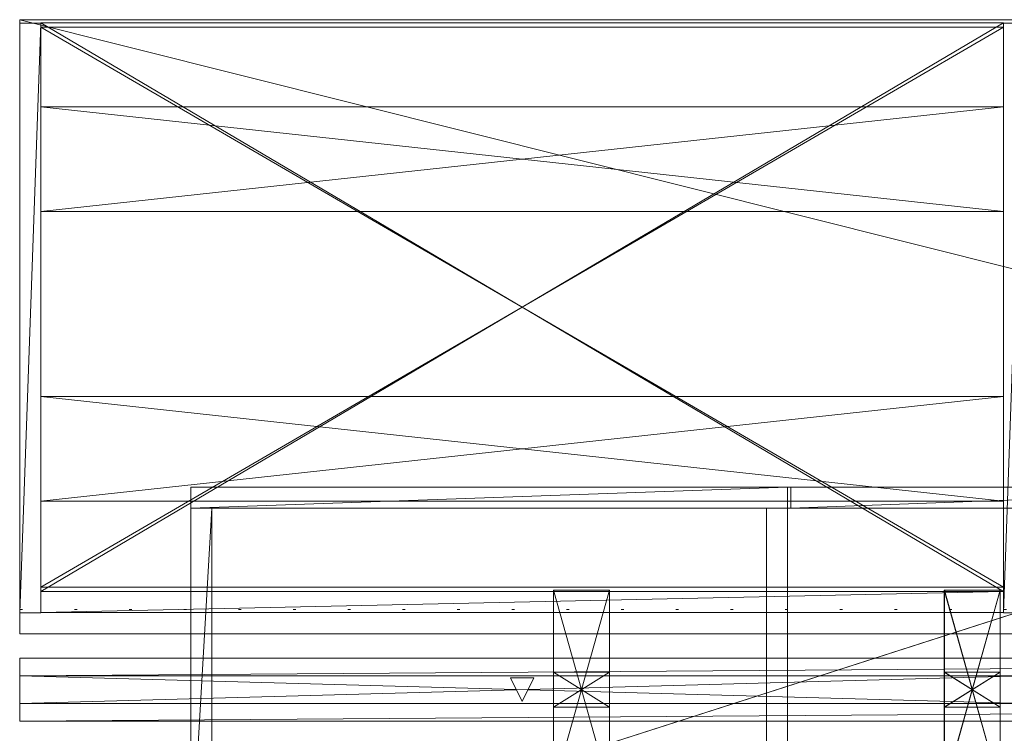
# Model space of a CAD drawing. Units: inches. Extents: x 18 to 196, y -65 to 111.
# Drawn here: x 19 to 54, y 22 to 48 of the extents above; entities that cross this region are included whole.
import ezdxf

# ---------------------------------------------------------------- set-up
doc = ezdxf.new("R2010")
doc.units = ezdxf.units.IN
doc.header["$LTSCALE"] = 0.29272
doc.header["$MEASUREMENT"] = 0
doc.linetypes.add('Dot', pattern=[6.35, 0, -6.35])
doc.layers.add('CET color Black or White', color=7, linetype='Continuous')
doc.layers.add('CET Default', color=7, linetype='Continuous')
doc.layers.add('CET color Grey50', color=9, linetype='Continuous', true_color=0x808080)
doc.styles.add('Arial', font='arial.ttf')

# ---------------------------------------------------------------- blocks, each defined once
blk = doc.blocks.new('*C6')
at = {"layer": 'CET color Black or White', "linetype": 'Continuous', "lineweight": 0}
blk.add_lwpolyline([(0, -0.625), (87.75, -0.625), (87.75, 0), (0, 0), (0, -0.625)], close=True, dxfattribs=at)
blk = doc.blocks.new('*C9')
at = {"layer": 'CET color Grey50', "linetype": 'Continuous', "lineweight": 0}
mesh = blk.add_polyface(dxfattribs=at)
corners = [(0, -0.625, 29), (0, 0, 29), (87.75, 0, 29), (87.75, -0.625, 29), (0, -0.625, 41), (87.75, -0.625, 41), (87.75, 0, 41), (0, 0, 41)]
mesh.append_faces([[corners[k] for k in face] for face in [(0, 1, 2, 0), (0, 2, 3, 0), (4, 5, 6, 4), (4, 6, 7, 4), (0, 3, 5, 0), (0, 5, 4, 0), (1, 7, 6, 1), (1, 6, 2, 1), (0, 4, 7, 0), (0, 7, 1, 0), (3, 2, 6, 3), (3, 6, 5, 3)]])
blk = doc.blocks.new('*C8')
at = {"layer": 'CET Default', "linetype": 'Continuous', "lineweight": 0, "rotation": 1.001791266906166e-05}
blk.add_blockref('*C9', (-87.75, -0.5), dxfattribs=at)
blk = doc.blocks.new('*C35')
at = {"layer": 'CET color Black or White', "linetype": 'Continuous', "lineweight": 0}
for points in [[(0, 0), (36, 0), (36, 1), (0, 1), (0, 0)], [(18.421, 0.921), (17.579, 0.921), (18, 0.079), (18.421, 0.921)]]:
    blk.add_lwpolyline(points, close=True, dxfattribs=at)
at = {"layer": 'CET color Black or White', "linetype": 'Dot', "lineweight": 0}
blk.add_lwpolyline([(0, 0), (36, 0), (36, 1), (0, 1), (0, 0)], close=True, dxfattribs=at)
at = {"layer": 'CET Default', "linetype": 'Continuous', "style": 'Arial'}
blk.add_attdef('ITEXT', (16.74, -7.157), '', height=4, dxfattribs=at).dxf.unprotected_set("ltscale", 0)
blk = doc.blocks.new('*C38')
at = {"layer": 'CET color Grey50', "linetype": 'Continuous', "lineweight": 0}
mesh = blk.add_polyface(dxfattribs=at)
corners = [(0, 1), (36, 1), (36, 0), (0, 0), (0, 0, 42), (36, 0, 42), (36, 1, 42), (0, 1, 42)]
mesh.append_faces([[corners[k] for k in face] for face in [(0, 1, 2, 0), (0, 2, 3, 0), (4, 5, 6, 4), (4, 6, 7, 4), (3, 2, 5, 3), (3, 5, 4, 3), (2, 1, 6, 2), (2, 6, 5, 2), (1, 0, 7, 1), (1, 7, 6, 1), (0, 3, 4, 0), (0, 4, 7, 0)]])
blk = doc.blocks.new('*C36')
at = {"layer": 'CET Default', "linetype": 'Continuous', "lineweight": 0, "rotation": 1.001791266906166e-05}
blk.add_blockref('*C38', (-87.75, -0.5), dxfattribs=at)
blk = doc.blocks.new('*C141')
at = {"layer": 'CET color Black or White', "linetype": 'Continuous', "lineweight": 0}
blk.add_lwpolyline([(0, 0), (87.75, 0), (87.75, -22), (0, -22), (0, 0)], close=True, dxfattribs=at)
at = {"layer": 'CET color Black or White', "linetype": 'Dot', "lineweight": 0}
blk.add_lwpolyline([(0, 0), (87.75, 0), (87.75, -22), (0, -22), (0, 0)], close=True, dxfattribs=at)
blk = doc.blocks.new('*C145')
at = {"layer": 'CET color Grey50', "linetype": 'Continuous', "lineweight": 0}
mesh = blk.add_polyface(dxfattribs=at)
corners = [(0, 0, 29), (0, -22, 29), (87.75, -22, 29), (87.75, 0, 29)]
mesh.append_faces([[corners[k] for k in face] for face in [(0, 1, 2, 0), (0, 2, 3, 0)]])
mesh = blk.add_polyface(dxfattribs=at)
corners = [(0, 0, 27.875), (0, -22, 27.875), (87.75, -22, 27.875), (87.75, 0, 27.875)]
mesh.append_faces([[corners[k] for k in face] for face in [(0, 2, 1, 0), (0, 3, 2, 0)]])
mesh = blk.add_polyface(dxfattribs=at)
corners = [(0, 0, 29), (0, 0, 27.875), (87.75, 0, 29), (87.75, 0, 27.875)]
mesh.append_faces([[corners[k] for k in face] for face in [(0, 2, 3, 0), (0, 3, 1, 0)]])
mesh = blk.add_polyface(dxfattribs=at)
corners = [(87.75, 0, 29), (87.75, 0, 27.875), (87.75, -22, 29), (87.75, -22, 27.875)]
mesh.append_faces([[corners[k] for k in face] for face in [(0, 2, 3, 0), (0, 3, 1, 0)]])
mesh = blk.add_polyface(dxfattribs=at)
corners = [(87.75, -22, 29), (87.75, -22, 27.875), (0, -22, 29), (0, -22, 27.875)]
mesh.append_faces([[corners[k] for k in face] for face in [(0, 2, 3, 0), (0, 3, 1, 0)]])
blk = doc.blocks.new('*C147')
at = {"layer": 'CET Default', "linetype": 'Continuous', "lineweight": 0, "rotation": 180.0000050089563}
blk.add_blockref('*C145', (0, 2), dxfattribs=at)
blk = doc.blocks.new('*C163')
at = {"layer": 'CET color Black or White', "linetype": 'Continuous', "lineweight": 0}
blk.add_lwpolyline([(0, -7.25), (42, -7.25), (42, 7.25), (0, 7.25), (0, -7.25)], close=True, dxfattribs=at)
at = {"layer": 'CET color Black or White', "linetype": 'Dot', "lineweight": 0}
for points in [[(13, -3.562), (15, -3.562), (15, 3.562), (13, 3.562), (13, -3.562)], [(27, -3.562), (29, -3.562), (29, 3.562), (27, 3.562), (27, -3.562)]]:
    blk.add_lwpolyline(points, close=True, dxfattribs=at)
blk = doc.blocks.new('*C167')
at = {"layer": 'CET color Grey50', "linetype": 'Continuous', "lineweight": 0}
mesh = blk.add_polyface(dxfattribs=at)
corners = [(0, 6.5, 0.125), (0, 7.25, 0.125), (21.375, 7.25, 0.125), (21.375, 6.5, 0.125), (0, 6.5, 15.125), (21.375, 6.5, 15.125), (21.375, 7.25, 15.125), (0, 7.25, 15.125), (20.625, -7.25, 0.125), (20.625, -6.5, 0.125), (42, -6.5, 0.125), (42, -7.25, 0.125), (20.625, -7.25, 15.125), (42, -7.25, 15.125), (42, -6.5, 15.125), (20.625, -6.5, 15.125)]
mesh.append_faces([[corners[k] for k in face] for face in [(0, 1, 2, 0), (0, 2, 3, 0), (4, 5, 6, 4), (4, 6, 7, 4), (0, 3, 5, 0), (0, 5, 4, 0), (1, 7, 6, 1), (1, 6, 2, 1), (0, 4, 7, 0), (0, 7, 1, 0), (3, 2, 6, 3), (3, 6, 5, 3), (8, 9, 10, 8), (8, 10, 11, 8), (12, 13, 14, 12), (12, 14, 15, 12), (8, 11, 13, 8), (8, 13, 12, 8), (9, 15, 14, 9), (9, 14, 10, 9), (8, 12, 15, 8), (8, 15, 9, 8), (11, 10, 14, 11), (11, 14, 13, 11)]])
mesh = blk.add_polyface(dxfattribs=at)
corners = [(21.5, 6.5, 0.125), (21.5, 7.25, 0.125), (41.938, 7.25, 0.125), (41.938, 6.5, 0.125), (21.5, 6.5, 15.125), (41.938, 6.5, 15.125), (41.938, 7.25, 15.125), (21.5, 7.25, 15.125), (0.063, -7.25, 0.125), (0.063, -6.5, 0.125), (20.5, -6.5, 0.125), (20.5, -7.25, 0.125), (0.063, -7.25, 15.125), (20.5, -7.25, 15.125), (20.5, -6.5, 15.125), (0.063, -6.5, 15.125)]
mesh.append_faces([[corners[k] for k in face] for face in [(0, 1, 2, 0), (0, 2, 3, 0), (4, 5, 6, 4), (4, 6, 7, 4), (0, 3, 5, 0), (0, 5, 4, 0), (1, 7, 6, 1), (1, 6, 2, 1), (0, 4, 7, 0), (0, 7, 1, 0), (3, 2, 6, 3), (3, 6, 5, 3), (8, 9, 10, 8), (8, 10, 11, 8), (12, 13, 14, 12), (12, 14, 15, 12), (8, 11, 13, 8), (8, 13, 12, 8), (9, 15, 14, 9), (9, 14, 10, 9), (8, 12, 15, 8), (8, 15, 9, 8), (11, 10, 14, 11), (11, 14, 13, 11)]])
mesh = blk.add_polyface(dxfattribs=at)
corners = [(20.625, -6.5, 0.875), (21.375, -6.5, 0.875), (21.375, -6.5, 14.375), (20.625, -6.5, 14.375), (20.625, 6.5, 0.875), (20.625, 6.5, 14.375), (21.375, 6.5, 14.375), (21.375, 6.5, 0.875), (0.75, -6.5, 14.375), (0.75, -6.5, 15.125), (0.75, 6.5, 15.125), (0.75, 6.5, 14.375), (41.25, -6.5, 14.375), (41.25, 6.5, 14.375), (41.25, 6.5, 15.125), (41.25, -6.5, 15.125), (0.75, -6.5, 0.125), (0.75, -6.5, 0.875), (0.75, 6.5, 0.875), (0.75, 6.5, 0.125), (41.25, -6.5, 0.125), (41.25, 6.5, 0.125), (41.25, 6.5, 0.875), (41.25, -6.5, 0.875), (42, 6.5, 0.125), (42, -6.5, 0.125), (42, -6.5, 15.125), (42, 6.5, 15.125), (0, -6.5, 0.125), (0, 6.5, 0.125), (0, -6.5, 15.125), (0, 6.5, 15.125)]
mesh.append_faces([[corners[k] for k in face] for face in [(0, 1, 2, 0), (0, 2, 3, 0), (4, 5, 6, 4), (4, 6, 7, 4), (8, 9, 10, 8), (8, 10, 11, 8), (12, 13, 14, 12), (12, 14, 15, 12), (16, 17, 18, 16), (16, 18, 19, 16), (20, 21, 22, 20), (20, 22, 23, 20), (20, 21, 24, 20), (20, 24, 25, 20), (15, 26, 27, 15), (15, 27, 14, 15), (20, 25, 26, 20), (20, 26, 15, 20), (21, 14, 27, 21), (21, 27, 24, 21), (20, 15, 14, 20), (20, 14, 21, 20), (25, 24, 27, 25), (25, 27, 26, 25), (28, 29, 19, 28), (28, 19, 16, 28), (30, 9, 10, 30), (30, 10, 31, 30), (28, 16, 9, 28), (28, 9, 30, 28), (29, 31, 10, 29), (29, 10, 19, 29), (28, 30, 31, 28), (28, 31, 29, 28), (16, 19, 10, 16), (16, 10, 9, 16), (0, 3, 5, 0), (0, 5, 4, 0), (1, 2, 6, 1), (1, 6, 7, 1)]])
mesh = blk.add_polyface(dxfattribs=at)
corners = [(0.75, -6.5, 0.125), (0.75, 6.5, 0.125), (41.25, 6.5, 0.125), (41.25, -6.5, 0.125), (0.75, -6.5, 0.875), (41.25, -6.5, 0.875), (41.25, 6.5, 0.875), (0.75, 6.5, 0.875)]
mesh.append_faces([[corners[k] for k in face] for face in [(0, 1, 2, 0), (0, 2, 3, 0), (4, 5, 6, 4), (4, 6, 7, 4), (0, 3, 5, 0), (0, 5, 4, 0), (1, 7, 6, 1), (1, 6, 2, 1)]])
mesh = blk.add_polyface(dxfattribs=at)
corners = [(0.75, -6.5, 14.375), (0.75, 6.5, 14.375), (41.25, 6.5, 14.375), (41.25, -6.5, 14.375), (0.75, -6.5, 15.125), (41.25, -6.5, 15.125), (41.25, 6.5, 15.125), (0.75, 6.5, 15.125)]
mesh.append_faces([[corners[k] for k in face] for face in [(0, 1, 2, 0), (0, 2, 3, 0), (4, 5, 6, 4), (4, 6, 7, 4), (0, 3, 5, 0), (0, 5, 4, 0), (1, 7, 6, 1), (1, 6, 2, 1)]])
mesh = blk.add_polyface(dxfattribs=at)
corners = [(13, 3.563), (15, 3.563), (15, -3.562), (13, -3.562), (13, -3.562, 0.125), (15, -3.562, 0.125), (15, 3.563, 0.125), (13, 3.563, 0.125)]
mesh.append_faces([[corners[k] for k in face] for face in [(0, 1, 2, 0), (0, 2, 3, 0), (4, 5, 6, 4), (4, 6, 7, 4), (3, 2, 5, 3), (3, 5, 4, 3), (2, 1, 6, 2), (2, 6, 5, 2), (1, 0, 7, 1), (1, 7, 6, 1), (0, 3, 4, 0), (0, 4, 7, 0)]])
mesh = blk.add_polyface(dxfattribs=at)
corners = [(27, 3.563), (29, 3.563), (29, -3.562), (27, -3.562), (27, -3.562, 0.125), (29, -3.562, 0.125), (29, 3.563, 0.125), (27, 3.563, 0.125)]
mesh.append_faces([[corners[k] for k in face] for face in [(0, 1, 2, 0), (0, 2, 3, 0), (4, 5, 6, 4), (4, 6, 7, 4), (3, 2, 5, 3), (3, 5, 4, 3), (2, 1, 6, 2), (2, 6, 5, 2), (1, 0, 7, 1), (1, 7, 6, 1), (0, 3, 4, 0), (0, 4, 7, 0)]])
mesh = blk.add_polyface(dxfattribs=at)
corners = [(13, 0.625, -2.875), (15, 0.625, -2.875), (15, -0.625, -2.875), (13, -0.625, -2.875), (13, -0.625), (15, -0.625), (15, 0.625), (13, 0.625)]
mesh.append_faces([[corners[k] for k in face] for face in [(0, 1, 2, 0), (0, 2, 3, 0), (4, 5, 6, 4), (4, 6, 7, 4), (3, 2, 5, 3), (3, 5, 4, 3), (2, 1, 6, 2), (2, 6, 5, 2), (1, 0, 7, 1), (1, 7, 6, 1), (0, 3, 4, 0), (0, 4, 7, 0)]])
mesh = blk.add_polyface(dxfattribs=at)
corners = [(27, 0.625, -2.875), (29, 0.625, -2.875), (29, -0.625, -2.875), (27, -0.625, -2.875), (27, -0.625), (29, -0.625), (29, 0.625), (27, 0.625)]
mesh.append_faces([[corners[k] for k in face] for face in [(0, 1, 2, 0), (0, 2, 3, 0), (4, 5, 6, 4), (4, 6, 7, 4), (3, 2, 5, 3), (3, 5, 4, 3), (2, 1, 6, 2), (2, 6, 5, 2), (1, 0, 7, 1), (1, 7, 6, 1), (0, 3, 4, 0), (0, 4, 7, 0)]])
blk = doc.blocks.new('*C166')
at = {"layer": 'CET Default', "linetype": 'Continuous', "lineweight": 0, "rotation": 1.001791266906166e-05}
blk.add_blockref('*C167', (-81.619, 0, 42), dxfattribs=at)
blk = doc.blocks.new('*C214')
at = {"layer": 'CET color Black or White', "linetype": 'Dot', "lineweight": 0}
blk.add_lwpolyline([(0, 0), (36, 0), (36, 21.125), (0, 21.125), (0, 0)], close=True, dxfattribs=at)
blk = doc.blocks.new('*C184')
at = {"layer": 'CET color Grey50', "linetype": 'Continuous', "lineweight": 0}
mesh = blk.add_polyface(dxfattribs=at)
corners = [(35.25, 0.125, 0.5), (35.25, 21.25, 0.5), (36, 21.25, 0.5), (36, 0.125, 0.5), (35.25, 0.125, 27.875), (36, 0.125, 27.875), (36, 21.25, 27.875), (35.25, 21.25, 27.875), (0, 0.125, 0.5), (0, 21.25, 0.5), (0.75, 21.25, 0.5), (0.75, 0.125, 0.5), (0, 0.125, 27.875), (0.75, 0.125, 27.875), (0.75, 21.25, 27.875), (0, 21.25, 27.875)]
mesh.append_faces([[corners[k] for k in face] for face in [(0, 1, 2, 0), (0, 2, 3, 0), (4, 5, 6, 4), (4, 6, 7, 4), (0, 3, 5, 0), (0, 5, 4, 0), (0, 4, 7, 0), (0, 7, 1, 0), (3, 2, 6, 3), (3, 6, 5, 3), (8, 9, 10, 8), (8, 10, 11, 8), (12, 13, 14, 12), (12, 14, 15, 12), (8, 11, 13, 8), (8, 13, 12, 8), (9, 15, 14, 9), (9, 14, 10, 9), (8, 12, 15, 8), (8, 15, 9, 8), (11, 10, 14, 11), (11, 14, 13, 11)]])
mesh = blk.add_polyface(dxfattribs=at)
corners = [(0.75, 20.485, 0.5), (0.75, 21.235, 0.5), (35.25, 21.235, 0.5), (35.25, 20.485, 0.5), (0.75, 20.485, 27.875), (35.25, 20.485, 27.875), (35.25, 21.235, 27.875), (0.75, 21.235, 27.875)]
mesh.append_faces([[corners[k] for k in face] for face in [(0, 1, 2, 0), (0, 2, 3, 0), (4, 5, 6, 4), (4, 6, 7, 4), (0, 3, 5, 0), (0, 5, 4, 0), (1, 7, 6, 1), (1, 6, 2, 1), (3, 2, 6, 3), (3, 6, 5, 3)]])
mesh = blk.add_polyface(dxfattribs=at)
corners = [(0.75, 0.262, 14.909), (0.75, 20.324, 14.909), (35.25, 20.324, 14.909), (35.25, 0.262, 14.909), (0.75, 20.324, 14.159), (35.25, 20.324, 14.159), (0.75, 0.262, 14.159), (35.25, 0.262, 14.159), (0.75, 0.11, 0.5), (0.75, 0.11, 1.25), (35.25, 0.11, 1.25), (35.25, 0.11, 0.5), (0.75, 20.485, 1.25), (35.25, 20.485, 1.25)]
mesh.append_faces([[corners[k] for k in face] for face in [(0, 1, 2, 0), (0, 2, 3, 0), (1, 4, 5, 1), (1, 5, 2, 1), (4, 6, 7, 4), (4, 7, 5, 4), (6, 0, 3, 6), (6, 3, 7, 6), (8, 9, 10, 8), (8, 10, 11, 8), (9, 12, 13, 9), (9, 13, 10, 9)]])
mesh = blk.add_polyface(dxfattribs=at)
corners = [(0.75, 20.485, 0.5), (0.75, 0.11, 0.5), (35.25, 0.11, 0.5), (35.25, 20.485, 0.5)]
mesh.append_faces([[corners[k] for k in face] for face in [(0, 1, 2, 0), (0, 2, 3, 0)]])
mesh = blk.add_polyface(dxfattribs=at)
corners = [(35.25, 13.5, 27.125), (35.25, 17.25, 27.125), (0.75, 17.25, 27.125), (0.75, 13.5, 27.125), (35.25, 17.25, 27.875), (0.75, 17.25, 27.875), (35.25, 13.5, 27.875), (0.75, 13.5, 27.875), (35.25, 3.125, 27.125), (35.25, 6.875, 27.125), (0.75, 6.875, 27.125), (0.75, 3.125, 27.125), (35.25, 6.875, 27.875), (0.75, 6.875, 27.875), (35.25, 3.125, 27.875), (0.75, 3.125, 27.875)]
mesh.append_faces([[corners[k] for k in face] for face in [(0, 1, 2, 0), (0, 2, 3, 0), (1, 4, 5, 1), (1, 5, 2, 1), (6, 0, 3, 6), (6, 3, 7, 6), (8, 9, 10, 8), (8, 10, 11, 8), (9, 12, 13, 9), (9, 13, 10, 9), (12, 14, 15, 12), (12, 15, 13, 12), (14, 8, 11, 14), (14, 11, 15, 14), (4, 1, 2, 4), (4, 2, 5, 4), (4, 6, 7, 4), (4, 7, 5, 4)]])
blk = doc.blocks.new('*C175')
at = {"layer": 'CET Default', "linetype": 'Continuous', "lineweight": 0, "rotation": 180.0000050089563}
blk.add_blockref('*C184', (-51.75, 24), dxfattribs=at)
blk = doc.blocks.new('*C5')
at = {"layer": 'CET Default', "linetype": 'Continuous', "lineweight": 0}
for name, p, rotation in [('*C141', (0, 2), 180.0000050089563), ('*C214', (-51.75, 24), 180.0000050089563), ('*C163', (-81.619, 0), 1.001791266906166e-05), ('*C35', (-87.75, -0.5), 1.001791266906166e-05), ('*C6', (-87.75, -0.5), 1.001791266906166e-05)]:
    blk.add_blockref(name, p, dxfattribs=dict(at, rotation=rotation))
for name in ['*C147', '*C175', '*C166', '*C36', '*C8']:
    blk.add_blockref(name, (0, 0), dxfattribs=at)
blk = doc.blocks.new('*C219')
at = {"layer": 'CET color Black or White', "linetype": 'Continuous', "lineweight": 0}
blk.add_lwpolyline([(0, -0.625), (87.75, -0.625), (87.75, 0), (0, 0), (0, -0.625)], close=True, dxfattribs=at)
blk = doc.blocks.new('*C215')
at = {"layer": 'CET Default', "linetype": 'Continuous', "lineweight": 0, "rotation": 1.001791266906166e-05}
blk.add_blockref('*C9', (18.52, 23.122, 0), dxfattribs=at)
blk = doc.blocks.new('*C97')
at = {"layer": 'CET color Black or White', "linetype": 'Continuous', "lineweight": 0}
blk.add_lwpolyline([(0, -0.625), (87.75, -0.625), (87.75, 0), (0, 0), (0, -0.625)], close=True, dxfattribs=at)
blk = doc.blocks.new('*C192')
at = {"layer": 'CET Default', "linetype": 'Continuous', "lineweight": 0}
blk.add_blockref('*C9', (18.518, 24.747, 0), dxfattribs=at)
blk = doc.blocks.new('*C217')
at = {"layer": 'CET color Black or White', "linetype": 'Continuous', "lineweight": 0}
for points in [[(0, 0), (36, 0), (36, 1), (0, 1), (0, 0)], [(18.421, 0.921), (17.579, 0.921), (18, 0.079), (18.421, 0.921)]]:
    blk.add_lwpolyline(points, close=True, dxfattribs=at)
at = {"layer": 'CET color Black or White', "linetype": 'Dot', "lineweight": 0}
blk.add_lwpolyline([(0, 0), (36, 0), (36, 1), (0, 1), (0, 0)], close=True, dxfattribs=at)
at = {"layer": 'CET Default', "linetype": 'Continuous', "style": 'Arial'}
blk.add_attdef('ITEXT', (16.74, -7.157), '', height=4, dxfattribs=at).dxf.unprotected_set("ltscale", 0)
blk = doc.blocks.new('*C139')
at = {"layer": 'CET color Grey50', "linetype": 'Continuous', "lineweight": 0}
mesh = blk.add_polyface(dxfattribs=at)
corners = [(0, 1), (36, 1), (36, 0), (0, 0), (0, 0, 42), (36, 0, 42), (36, 1, 42), (0, 1, 42)]
mesh.append_faces([[corners[k] for k in face] for face in [(0, 1, 2, 0), (0, 2, 3, 0), (4, 5, 6, 4), (4, 6, 7, 4), (3, 2, 5, 3), (3, 5, 4, 3), (2, 1, 6, 2), (2, 6, 5, 2), (1, 0, 7, 1), (1, 7, 6, 1), (0, 3, 4, 0), (0, 4, 7, 0)]])
blk = doc.blocks.new('*C137')
at = {"layer": 'CET Default', "linetype": 'Continuous', "lineweight": 0, "rotation": 1.001791266906166e-05}
blk.add_blockref('*C139', (18.52, 23.122, 0), dxfattribs=at)
blk = doc.blocks.new('*C212')
at = {"layer": 'CET color Black or White', "linetype": 'Continuous', "lineweight": 0}
blk.add_lwpolyline([(0, 0), (87.75, 0), (87.75, -22), (0, -22), (0, 0)], close=True, dxfattribs=at)
at = {"layer": 'CET color Black or White', "linetype": 'Dot', "lineweight": 0}
blk.add_lwpolyline([(0, 0), (87.75, 0), (87.75, -22), (0, -22), (0, 0)], close=True, dxfattribs=at)
blk = doc.blocks.new('*C227')
at = {"layer": 'CET color Grey50', "linetype": 'Continuous', "lineweight": 0}
mesh = blk.add_polyface(dxfattribs=at)
corners = [(0, 0, 29), (0, -22, 29), (87.75, -22, 29), (87.75, 0, 29)]
mesh.append_faces([[corners[k] for k in face] for face in [(0, 1, 2, 0), (0, 2, 3, 0)]])
mesh = blk.add_polyface(dxfattribs=at)
corners = [(0, 0, 27.875), (0, -22, 27.875), (87.75, -22, 27.875), (87.75, 0, 27.875)]
mesh.append_faces([[corners[k] for k in face] for face in [(0, 2, 1, 0), (0, 3, 2, 0)]])
mesh = blk.add_polyface(dxfattribs=at)
corners = [(0, 0, 29), (0, 0, 27.875), (87.75, 0, 29), (87.75, 0, 27.875)]
mesh.append_faces([[corners[k] for k in face] for face in [(0, 2, 3, 0), (0, 3, 1, 0)]])
mesh = blk.add_polyface(dxfattribs=at)
corners = [(87.75, 0, 29), (87.75, 0, 27.875), (87.75, -22, 29), (87.75, -22, 27.875)]
mesh.append_faces([[corners[k] for k in face] for face in [(0, 2, 3, 0), (0, 3, 1, 0)]])
mesh = blk.add_polyface(dxfattribs=at)
corners = [(87.75, -22, 29), (87.75, -22, 27.875), (0, -22, 29), (0, -22, 27.875)]
mesh.append_faces([[corners[k] for k in face] for face in [(0, 2, 3, 0), (0, 3, 1, 0)]])
blk = doc.blocks.new('*C225')
at = {"layer": 'CET Default', "linetype": 'Continuous', "lineweight": 0, "rotation": 180.0000050089563}
blk.add_blockref('*C227', (106.27, 25.622, 0), dxfattribs=at)
blk = doc.blocks.new('*C76')
at = {"layer": 'CET color Black or White', "linetype": 'Continuous', "lineweight": 0}
blk.add_lwpolyline([(0, -7.25), (42, -7.25), (42, 7.25), (0, 7.25), (0, -7.25)], close=True, dxfattribs=at)
at = {"layer": 'CET color Black or White', "linetype": 'Dot', "lineweight": 0}
for points in [[(13, -3.562), (15, -3.562), (15, 3.562), (13, 3.562), (13, -3.562)], [(27, -3.562), (29, -3.562), (29, 3.562), (27, 3.562), (27, -3.562)]]:
    blk.add_lwpolyline(points, close=True, dxfattribs=at)
blk = doc.blocks.new('*C78')
at = {"layer": 'CET color Grey50', "linetype": 'Continuous', "lineweight": 0}
mesh = blk.add_polyface(dxfattribs=at)
corners = [(0, 6.5, 0.125), (0, 7.25, 0.125), (21.375, 7.25, 0.125), (21.375, 6.5, 0.125), (0, 6.5, 15.125), (21.375, 6.5, 15.125), (21.375, 7.25, 15.125), (0, 7.25, 15.125), (20.625, -7.25, 0.125), (20.625, -6.5, 0.125), (42, -6.5, 0.125), (42, -7.25, 0.125), (20.625, -7.25, 15.125), (42, -7.25, 15.125), (42, -6.5, 15.125), (20.625, -6.5, 15.125)]
mesh.append_faces([[corners[k] for k in face] for face in [(0, 1, 2, 0), (0, 2, 3, 0), (4, 5, 6, 4), (4, 6, 7, 4), (0, 3, 5, 0), (0, 5, 4, 0), (1, 7, 6, 1), (1, 6, 2, 1), (0, 4, 7, 0), (0, 7, 1, 0), (3, 2, 6, 3), (3, 6, 5, 3), (8, 9, 10, 8), (8, 10, 11, 8), (12, 13, 14, 12), (12, 14, 15, 12), (8, 11, 13, 8), (8, 13, 12, 8), (9, 15, 14, 9), (9, 14, 10, 9), (8, 12, 15, 8), (8, 15, 9, 8), (11, 10, 14, 11), (11, 14, 13, 11)]])
mesh = blk.add_polyface(dxfattribs=at)
corners = [(21.5, 6.5, 0.125), (21.5, 7.25, 0.125), (41.937, 7.25, 0.125), (41.937, 6.5, 0.125), (21.5, 6.5, 15.125), (41.937, 6.5, 15.125), (41.937, 7.25, 15.125), (21.5, 7.25, 15.125), (0.062, -7.25, 0.125), (0.062, -6.5, 0.125), (20.5, -6.5, 0.125), (20.5, -7.25, 0.125), (0.062, -7.25, 15.125), (20.5, -7.25, 15.125), (20.5, -6.5, 15.125), (0.062, -6.5, 15.125)]
mesh.append_faces([[corners[k] for k in face] for face in [(0, 1, 2, 0), (0, 2, 3, 0), (4, 5, 6, 4), (4, 6, 7, 4), (0, 3, 5, 0), (0, 5, 4, 0), (1, 7, 6, 1), (1, 6, 2, 1), (0, 4, 7, 0), (0, 7, 1, 0), (3, 2, 6, 3), (3, 6, 5, 3), (8, 9, 10, 8), (8, 10, 11, 8), (12, 13, 14, 12), (12, 14, 15, 12), (8, 11, 13, 8), (8, 13, 12, 8), (9, 15, 14, 9), (9, 14, 10, 9), (8, 12, 15, 8), (8, 15, 9, 8), (11, 10, 14, 11), (11, 14, 13, 11)]])
mesh = blk.add_polyface(dxfattribs=at)
corners = [(20.625, -6.5, 0.875), (21.375, -6.5, 0.875), (21.375, -6.5, 14.375), (20.625, -6.5, 14.375), (20.625, 6.5, 0.875), (20.625, 6.5, 14.375), (21.375, 6.5, 14.375), (21.375, 6.5, 0.875), (0.75, -6.5, 14.375), (0.75, -6.5, 15.125), (0.75, 6.5, 15.125), (0.75, 6.5, 14.375), (41.25, -6.5, 14.375), (41.25, 6.5, 14.375), (41.25, 6.5, 15.125), (41.25, -6.5, 15.125), (0.75, -6.5, 0.125), (0.75, -6.5, 0.875), (0.75, 6.5, 0.875), (0.75, 6.5, 0.125), (41.25, -6.5, 0.125), (41.25, 6.5, 0.125), (41.25, 6.5, 0.875), (41.25, -6.5, 0.875), (42, 6.5, 0.125), (42, -6.5, 0.125), (42, -6.5, 15.125), (42, 6.5, 15.125), (0, -6.5, 0.125), (0, 6.5, 0.125), (0, -6.5, 15.125), (0, 6.5, 15.125)]
mesh.append_faces([[corners[k] for k in face] for face in [(0, 1, 2, 0), (0, 2, 3, 0), (4, 5, 6, 4), (4, 6, 7, 4), (8, 9, 10, 8), (8, 10, 11, 8), (12, 13, 14, 12), (12, 14, 15, 12), (16, 17, 18, 16), (16, 18, 19, 16), (20, 21, 22, 20), (20, 22, 23, 20), (20, 21, 24, 20), (20, 24, 25, 20), (15, 26, 27, 15), (15, 27, 14, 15), (20, 25, 26, 20), (20, 26, 15, 20), (21, 14, 27, 21), (21, 27, 24, 21), (20, 15, 14, 20), (20, 14, 21, 20), (25, 24, 27, 25), (25, 27, 26, 25), (28, 29, 19, 28), (28, 19, 16, 28), (30, 9, 10, 30), (30, 10, 31, 30), (28, 16, 9, 28), (28, 9, 30, 28), (29, 31, 10, 29), (29, 10, 19, 29), (28, 30, 31, 28), (28, 31, 29, 28), (16, 19, 10, 16), (16, 10, 9, 16), (0, 3, 5, 0), (0, 5, 4, 0), (1, 2, 6, 1), (1, 6, 7, 1)]])
mesh = blk.add_polyface(dxfattribs=at)
corners = [(0.75, -6.5, 0.125), (0.75, 6.5, 0.125), (41.25, 6.5, 0.125), (41.25, -6.5, 0.125), (0.75, -6.5, 0.875), (41.25, -6.5, 0.875), (41.25, 6.5, 0.875), (0.75, 6.5, 0.875)]
mesh.append_faces([[corners[k] for k in face] for face in [(0, 1, 2, 0), (0, 2, 3, 0), (4, 5, 6, 4), (4, 6, 7, 4), (0, 3, 5, 0), (0, 5, 4, 0), (1, 7, 6, 1), (1, 6, 2, 1)]])
mesh = blk.add_polyface(dxfattribs=at)
corners = [(0.75, -6.5, 14.375), (0.75, 6.5, 14.375), (41.25, 6.5, 14.375), (41.25, -6.5, 14.375), (0.75, -6.5, 15.125), (41.25, -6.5, 15.125), (41.25, 6.5, 15.125), (0.75, 6.5, 15.125)]
mesh.append_faces([[corners[k] for k in face] for face in [(0, 1, 2, 0), (0, 2, 3, 0), (4, 5, 6, 4), (4, 6, 7, 4), (0, 3, 5, 0), (0, 5, 4, 0), (1, 7, 6, 1), (1, 6, 2, 1)]])
mesh = blk.add_polyface(dxfattribs=at)
corners = [(13, 3.563), (15, 3.563), (15, -3.562), (13, -3.562), (13, -3.562, 0.125), (15, -3.562, 0.125), (15, 3.563, 0.125), (13, 3.563, 0.125)]
mesh.append_faces([[corners[k] for k in face] for face in [(0, 1, 2, 0), (0, 2, 3, 0), (4, 5, 6, 4), (4, 6, 7, 4), (3, 2, 5, 3), (3, 5, 4, 3), (2, 1, 6, 2), (2, 6, 5, 2), (1, 0, 7, 1), (1, 7, 6, 1), (0, 3, 4, 0), (0, 4, 7, 0)]])
mesh = blk.add_polyface(dxfattribs=at)
corners = [(27, 3.563), (29, 3.563), (29, -3.562), (27, -3.562), (27, -3.562, 0.125), (29, -3.562, 0.125), (29, 3.563, 0.125), (27, 3.563, 0.125)]
mesh.append_faces([[corners[k] for k in face] for face in [(0, 1, 2, 0), (0, 2, 3, 0), (4, 5, 6, 4), (4, 6, 7, 4), (3, 2, 5, 3), (3, 5, 4, 3), (2, 1, 6, 2), (2, 6, 5, 2), (1, 0, 7, 1), (1, 7, 6, 1), (0, 3, 4, 0), (0, 4, 7, 0)]])
mesh = blk.add_polyface(dxfattribs=at)
corners = [(13, 0.625, -2.875), (15, 0.625, -2.875), (15, -0.625, -2.875), (13, -0.625, -2.875), (13, -0.625), (15, -0.625), (15, 0.625), (13, 0.625)]
mesh.append_faces([[corners[k] for k in face] for face in [(0, 1, 2, 0), (0, 2, 3, 0), (4, 5, 6, 4), (4, 6, 7, 4), (3, 2, 5, 3), (3, 5, 4, 3), (2, 1, 6, 2), (2, 6, 5, 2), (1, 0, 7, 1), (1, 7, 6, 1), (0, 3, 4, 0), (0, 4, 7, 0)]])
mesh = blk.add_polyface(dxfattribs=at)
corners = [(27, 0.625, -2.875), (29, 0.625, -2.875), (29, -0.625, -2.875), (27, -0.625, -2.875), (27, -0.625), (29, -0.625), (29, 0.625), (27, 0.625)]
mesh.append_faces([[corners[k] for k in face] for face in [(0, 1, 2, 0), (0, 2, 3, 0), (4, 5, 6, 4), (4, 6, 7, 4), (3, 2, 5, 3), (3, 5, 4, 3), (2, 1, 6, 2), (2, 6, 5, 2), (1, 0, 7, 1), (1, 7, 6, 1), (0, 3, 4, 0), (0, 4, 7, 0)]])
blk = doc.blocks.new('*C75')
at = {"layer": 'CET Default', "linetype": 'Continuous', "lineweight": 0, "rotation": 1.001791266906166e-05}
blk.add_blockref('*C78', (24.65, 23.622, 42), dxfattribs=at)
blk = doc.blocks.new('*C89')
at = {"layer": 'CET color Black or White', "linetype": 'Dot', "lineweight": 0}
blk.add_lwpolyline([(0, 0), (36, 0), (36, 21.125), (0, 21.125), (0, 0)], close=True, dxfattribs=at)
blk = doc.blocks.new('*C87')
at = {"layer": 'CET color Grey50', "linetype": 'Continuous', "lineweight": 0}
mesh = blk.add_polyface(dxfattribs=at)
corners = [(35.25, 0.125, 0.5), (35.25, 21.25, 0.5), (36, 21.25, 0.5), (36, 0.125, 0.5), (35.25, 0.125, 27.875), (36, 0.125, 27.875), (36, 21.25, 27.875), (35.25, 21.25, 27.875), (0, 0.125, 0.5), (0, 21.25, 0.5), (0.75, 21.25, 0.5), (0.75, 0.125, 0.5), (0, 0.125, 27.875), (0.75, 0.125, 27.875), (0.75, 21.25, 27.875), (0, 21.25, 27.875)]
mesh.append_faces([[corners[k] for k in face] for face in [(0, 1, 2, 0), (0, 2, 3, 0), (4, 5, 6, 4), (4, 6, 7, 4), (0, 3, 5, 0), (0, 5, 4, 0), (0, 4, 7, 0), (0, 7, 1, 0), (3, 2, 6, 3), (3, 6, 5, 3), (8, 9, 10, 8), (8, 10, 11, 8), (12, 13, 14, 12), (12, 14, 15, 12), (8, 11, 13, 8), (8, 13, 12, 8), (9, 15, 14, 9), (9, 14, 10, 9), (8, 12, 15, 8), (8, 15, 9, 8), (11, 10, 14, 11), (11, 14, 13, 11)]])
mesh = blk.add_polyface(dxfattribs=at)
corners = [(0.75, 20.485, 0.5), (0.75, 21.235, 0.5), (35.25, 21.235, 0.5), (35.25, 20.485, 0.5), (0.75, 20.485, 27.875), (35.25, 20.485, 27.875), (35.25, 21.235, 27.875), (0.75, 21.235, 27.875)]
mesh.append_faces([[corners[k] for k in face] for face in [(0, 1, 2, 0), (0, 2, 3, 0), (4, 5, 6, 4), (4, 6, 7, 4), (0, 3, 5, 0), (0, 5, 4, 0), (1, 7, 6, 1), (1, 6, 2, 1), (3, 2, 6, 3), (3, 6, 5, 3)]])
mesh = blk.add_polyface(dxfattribs=at)
corners = [(0.75, 0.262, 14.909), (0.75, 20.324, 14.909), (35.25, 20.324, 14.909), (35.25, 0.262, 14.909), (0.75, 20.324, 14.159), (35.25, 20.324, 14.159), (0.75, 0.262, 14.159), (35.25, 0.262, 14.159), (0.75, 0.11, 0.5), (0.75, 0.11, 1.25), (35.25, 0.11, 1.25), (35.25, 0.11, 0.5), (0.75, 20.485, 1.25), (35.25, 20.485, 1.25)]
mesh.append_faces([[corners[k] for k in face] for face in [(0, 1, 2, 0), (0, 2, 3, 0), (1, 4, 5, 1), (1, 5, 2, 1), (4, 6, 7, 4), (4, 7, 5, 4), (6, 0, 3, 6), (6, 3, 7, 6), (8, 9, 10, 8), (8, 10, 11, 8), (9, 12, 13, 9), (9, 13, 10, 9)]])
mesh = blk.add_polyface(dxfattribs=at)
corners = [(0.75, 20.485, 0.5), (0.75, 0.11, 0.5), (35.25, 0.11, 0.5), (35.25, 20.485, 0.5)]
mesh.append_faces([[corners[k] for k in face] for face in [(0, 1, 2, 0), (0, 2, 3, 0)]])
mesh = blk.add_polyface(dxfattribs=at)
corners = [(35.25, 13.5, 27.125), (35.25, 17.25, 27.125), (0.75, 17.25, 27.125), (0.75, 13.5, 27.125), (35.25, 17.25, 27.875), (0.75, 17.25, 27.875), (35.25, 13.5, 27.875), (0.75, 13.5, 27.875), (35.25, 3.125, 27.125), (35.25, 6.875, 27.125), (0.75, 6.875, 27.125), (0.75, 3.125, 27.125), (35.25, 6.875, 27.875), (0.75, 6.875, 27.875), (35.25, 3.125, 27.875), (0.75, 3.125, 27.875)]
mesh.append_faces([[corners[k] for k in face] for face in [(0, 1, 2, 0), (0, 2, 3, 0), (1, 4, 5, 1), (1, 5, 2, 1), (6, 0, 3, 6), (6, 3, 7, 6), (8, 9, 10, 8), (8, 10, 11, 8), (9, 12, 13, 9), (9, 13, 10, 9), (12, 14, 15, 12), (12, 15, 13, 12), (14, 8, 11, 14), (14, 11, 15, 14), (4, 1, 2, 4), (4, 2, 5, 4), (4, 6, 7, 4), (4, 7, 5, 4)]])
blk = doc.blocks.new('*C85')
at = {"layer": 'CET Default', "linetype": 'Continuous', "lineweight": 0, "rotation": 180.0000050089563}
blk.add_blockref('*C87', (54.52, 47.622, 0), dxfattribs=at)

msp = doc.modelspace()

# ---------------------------------------------------------------- block references
at = {"layer": 'CET Default', "linetype": 'Continuous', "lineweight": 0}
for name, p in [('*C5', (106.27, 23.622, 0)), ('*C225', (0, 0)), ('*C85', (0, 0)), ('*C75', (0, 0)), ('*C97', (18.518, 24.747)), ('*C192', (0, 0)), ('*C137', (0, 0)), ('*C215', (0, 0))]:
    msp.add_blockref(name, p, dxfattribs=at)
for name, p, rotation in [('*C212', (106.27, 25.622), 180.0000050089563), ('*C89', (54.52, 47.622), 180.0000050089563), ('*C76', (24.65, 23.622), 1.001791266906166e-05), ('*C217', (18.52, 23.122), 1.001791266906166e-05), ('*C219', (18.52, 23.122), 1.001791266906166e-05)]:
    msp.add_blockref(name, p, dxfattribs=dict(at, rotation=rotation))

doc.saveas('drawing.dxf')
